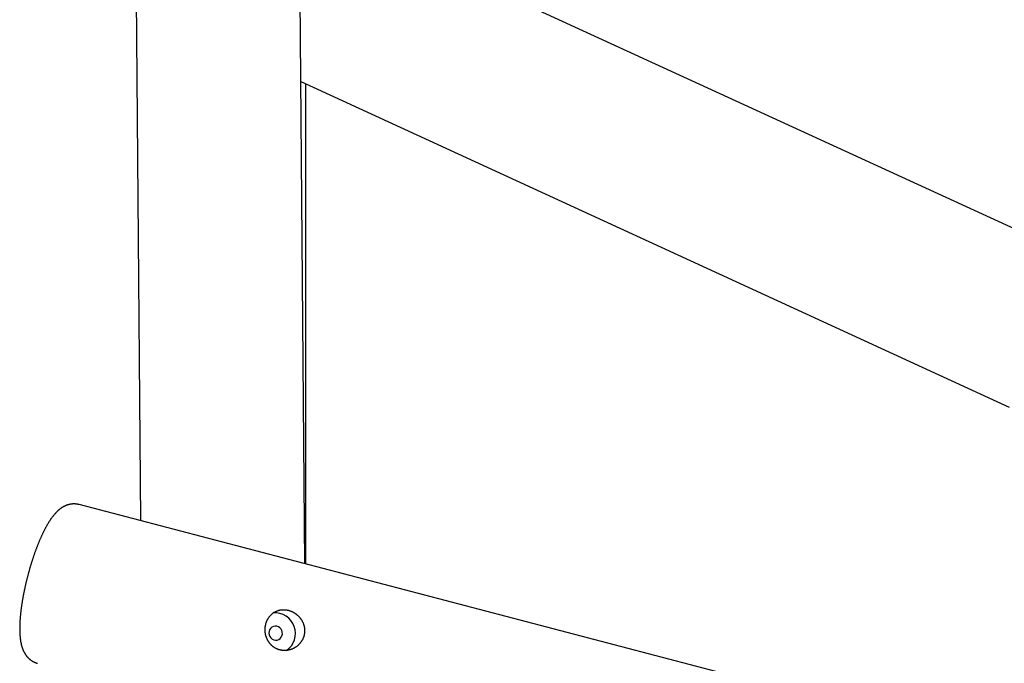
# Model space of a CAD drawing. Extents: x -15565 to 593, y -3108 to 875.
# Drawn here: x -14024 to -13183, y -602 to -53 of the extents above; entities that cross this region are included whole.
import ezdxf

# ---------------------------------------------------------------- set-up
doc = ezdxf.new("R2010")
doc.units = 0

msp = doc.modelspace()

# ---------------------------------------------------------------- linework, layer by layer
at = {"color": 7, "linetype": 'Continuous'}
for p, q in [((-13780.19, -516.67), (-13786.97, 290.65)), ((-13925.27, 88.02), (-13920.5, -479.94)), ((-12161.67, -696.19), (-13784.94, 49.3)), ((-13783.65, -105.35), (-13178.99, -383.04)), ((-13779.35, -516.89), (-13779.35, -107.33)), ((-10517.35, -1370.81), (-13972.94, -466.22))]:
    msp.add_line(p, q, dxfattribs=at)
for points in [[(-13983.38, -466.74), (-13983.64, -466.84), (-13983.9, -466.94), (-13984.16, -467.05), (-13984.41, -467.15), (-13984.67, -467.26), (-13984.92, -467.37), (-13985.17, -467.48), (-13985.42, -467.6), (-13985.66, -467.72), (-13985.91, -467.84), (-13986.15, -467.97), (-13986.39, -468.1), (-13986.63, -468.24), (-13986.87, -468.38), (-13987.11, -468.52), (-13987.34, -468.67), (-13987.58, -468.82), (-13987.81, -468.97), (-13988.05, -469.12), (-13988.28, -469.28), (-13988.51, -469.45), (-13988.75, -469.61), (-13988.98, -469.79), (-13989.21, -469.96), (-13989.44, -470.14), (-13989.68, -470.32), (-13989.91, -470.51), (-13990.14, -470.71), (-13990.38, -470.9), (-13990.61, -471.11), (-13990.85, -471.32), (-13991.08, -471.53), (-13991.32, -471.75), (-13991.56, -471.97), (-13991.8, -472.2), (-13992.03, -472.44), (-13992.27, -472.68), (-13992.52, -472.92), (-13992.76, -473.18), (-13993, -473.44), (-13993.25, -473.7), (-13993.49, -473.98), (-13993.74, -474.25), (-13993.98, -474.54), (-13994.23, -474.83), (-13994.48, -475.13), (-13994.73, -475.43), (-13994.98, -475.74), (-13995.23, -476.06), (-13995.48, -476.38), (-13995.73, -476.71), (-13995.98, -477.05), (-13996.24, -477.39), (-13996.49, -477.73), (-13996.74, -478.08), (-13996.99, -478.44), (-13997.24, -478.8), (-13997.49, -479.17), (-13997.73, -479.54), (-13997.98, -479.91), (-13998.23, -480.29), (-13998.47, -480.67), (-13998.71, -481.06), (-13998.96, -481.45), (-13999.2, -481.84), (-13999.44, -482.23), (-13999.67, -482.63), (-13999.91, -483.03), (-14000.14, -483.43), (-14000.38, -483.83), (-14000.61, -484.24), (-14000.84, -484.65), (-14001.07, -485.06), (-14001.29, -485.47), (-14001.52, -485.88), (-14001.74, -486.3), (-14001.96, -486.72), (-14002.18, -487.14), (-14002.4, -487.56), (-14002.62, -487.99), (-14002.84, -488.41), (-14003.05, -488.84), (-14003.27, -489.27), (-14003.48, -489.7), (-14003.7, -490.14), (-14003.91, -490.57), (-14004.12, -491.01), (-14004.33, -491.45), (-14004.53, -491.89), (-14004.74, -492.34), (-14004.95, -492.79), (-14005.15, -493.23), (-14005.36, -493.68), (-14005.56, -494.14), (-14005.76, -494.59), (-14005.96, -495.05), (-14006.17, -495.51), (-14006.36, -495.97), (-14006.56, -496.43), (-14006.76, -496.89), (-14006.96, -497.36), (-14007.16, -497.83), (-14007.35, -498.3), (-14007.55, -498.77), (-14007.74, -499.24), (-14007.93, -499.72), (-14008.12, -500.2), (-14008.32, -500.68), (-14008.51, -501.16), (-14008.7, -501.64), (-14008.88, -502.13), (-14009.07, -502.61), (-14009.26, -503.1), (-14009.45, -503.59), (-14009.63, -504.08), (-14009.82, -504.58), (-14010, -505.07), (-14010.18, -505.57), (-14010.36, -506.07), (-14010.54, -506.57), (-14010.73, -507.07), (-14010.9, -507.57), (-14011.08, -508.08), (-14011.26, -508.58), (-14011.44, -509.09), (-14011.61, -509.6), (-14011.79, -510.11), (-14011.96, -510.62), (-14012.13, -511.14), (-14012.31, -511.65), (-14012.48, -512.17), (-14012.65, -512.68), (-14012.82, -513.2), (-14012.99, -513.72), (-14013.15, -514.24), (-14013.32, -514.76), (-14013.49, -515.28), (-14013.65, -515.81), (-14013.81, -516.33), (-14013.98, -516.86), (-14014.14, -517.38), (-14014.3, -517.91), (-14014.46, -518.44), (-14014.61, -518.97), (-14014.77, -519.5), (-14014.93, -520.03), (-14015.08, -520.56), (-14015.24, -521.09), (-14015.39, -521.63), (-14015.54, -522.16), (-14015.69, -522.69), (-14015.84, -523.23), (-14015.99, -523.76), (-14016.14, -524.3), (-14016.28, -524.84), (-14016.43, -525.37), (-14016.57, -525.91), (-14016.72, -526.45), (-14016.86, -526.98), (-14017, -527.52), (-14017.14, -528.06), (-14017.28, -528.6), (-14017.41, -529.14), (-14017.55, -529.68), (-14017.68, -530.22), (-14017.82, -530.75), (-14017.95, -531.29), (-14018.08, -531.83), (-14018.21, -532.37), (-14018.33, -532.91), (-14018.46, -533.45), (-14018.59, -533.99), (-14018.71, -534.53), (-14018.83, -535.06), (-14018.96, -535.6), (-14019.08, -536.14), (-14019.19, -536.68), (-14019.31, -537.21), (-14019.43, -537.75), (-14019.54, -538.29), (-14019.66, -538.82), (-14019.77, -539.36), (-14019.88, -539.89), (-14019.99, -540.42), (-14020.1, -540.96), (-14020.2, -541.49), (-14020.31, -542.02), (-14020.41, -542.55), (-14020.51, -543.09), (-14020.61, -543.62), (-14020.71, -544.14), (-14020.81, -544.67), (-14020.91, -545.2), (-14021, -545.73), (-14021.09, -546.25), (-14021.19, -546.78), (-14021.28, -547.3), (-14021.37, -547.82), (-14021.45, -548.35), (-14021.54, -548.87), (-14021.62, -549.39), (-14021.71, -549.9), (-14021.79, -550.42), (-14021.87, -550.94), (-14021.94, -551.45), (-14022.02, -551.97), (-14022.1, -552.48), (-14022.17, -552.99), (-14022.24, -553.5), (-14022.31, -554.01), (-14022.38, -554.51), (-14022.45, -555.02), (-14022.51, -555.52), (-14022.57, -556.03), (-14022.64, -556.53), (-14022.7, -557.03), (-14022.75, -557.53), (-14022.81, -558.02), (-14022.87, -558.52), (-14022.92, -559.01), (-14022.97, -559.5), (-14023.02, -559.99), (-14023.07, -560.48), (-14023.12, -560.97), (-14023.16, -561.46), (-14023.21, -561.94), (-14023.25, -562.42), (-14023.29, -562.91), (-14023.32, -563.38), (-14023.36, -563.86), (-14023.39, -564.34), (-14023.43, -564.81), (-14023.46, -565.29), (-14023.49, -565.76), (-14023.51, -566.23), (-14023.54, -566.69), (-14023.56, -567.16), (-14023.58, -567.62), (-14023.6, -568.09), (-14023.62, -568.55), (-14023.63, -569.01), (-14023.65, -569.46), (-14023.66, -569.92), (-14023.67, -570.38), (-14023.67, -570.83), (-14023.68, -571.28), (-14023.68, -571.73), (-14023.68, -572.18), (-14023.68, -572.63), (-14023.68, -573.07), (-14023.67, -573.52), (-14023.66, -573.96), (-14023.65, -574.4), (-14023.64, -574.84), (-14023.63, -575.28), (-14023.61, -575.72), (-14023.59, -576.16), (-14023.56, -576.6), (-14023.54, -577.03), (-14023.51, -577.47), (-14023.48, -577.9), (-14023.45, -578.33), (-14023.41, -578.77), (-14023.37, -579.2), (-14023.33, -579.63), (-14023.28, -580.06), (-14023.23, -580.49), (-14023.18, -580.92), (-14023.12, -581.34), (-14023.06, -581.76), (-14023, -582.18), (-14022.93, -582.6), (-14022.86, -583.01), (-14022.79, -583.41), (-14022.72, -583.81), (-14022.64, -584.21), (-14022.56, -584.6), (-14022.47, -584.99), (-14022.38, -585.37), (-14022.29, -585.75), (-14022.2, -586.12), (-14022.1, -586.48), (-14022, -586.84), (-14021.9, -587.19), (-14021.8, -587.54), (-14021.69, -587.88), (-14021.58, -588.21), (-14021.47, -588.54), (-14021.36, -588.86), (-14021.24, -589.17), (-14021.13, -589.48), (-14021.01, -589.78), (-14020.89, -590.07), (-14020.77, -590.36), (-14020.64, -590.65), (-14020.52, -590.93), (-14020.39, -591.2), (-14020.26, -591.48), (-14020.13, -591.74), (-14019.99, -592.01), (-14019.85, -592.27), (-14019.72, -592.52), (-14019.57, -592.78), (-14019.43, -593.02), (-14019.28, -593.27), (-14019.13, -593.51), (-14018.98, -593.75), (-14018.83, -593.99), (-14018.67, -594.22), (-14018.51, -594.45), (-14018.35, -594.68), (-14018.19, -594.91), (-14018.02, -595.13), (-14017.85, -595.35), (-14017.68, -595.56), (-14017.5, -595.78), (-14017.33, -595.99), (-14017.15, -596.19), (-14016.96, -596.4), (-14016.78, -596.6), (-14016.59, -596.8), (-14016.4, -597), (-14016.2, -597.19), (-14016.01, -597.38), (-14015.81, -597.57), (-14015.6, -597.75), (-14015.4, -597.93), (-14015.19, -598.11), (-14014.98, -598.28), (-14014.77, -598.46), (-14014.55, -598.62), (-14014.33, -598.79), (-14014.11, -598.95), (-14013.89, -599.11), (-14013.66, -599.27), (-14013.43, -599.42), (-14013.19, -599.57), (-14012.95, -599.72), (-14012.72, -599.86), (-14012.48, -600), (-14012.24, -600.13), (-14012, -600.26), (-14011.76, -600.38), (-14011.53, -600.5), (-14011.3, -600.61), (-14011.08, -600.72), (-14010.86, -600.82), (-14010.64, -600.91), (-14010.43, -601), (-14010.23, -601.08), (-14010.02, -601.16), (-14009.83, -601.23), (-14009.63, -601.29), (-14009.45, -601.35), (-14009.26, -601.4), (-14009.08, -601.45), (-14008.9, -601.49), (-14008.73, -601.54), (-14008.55, -601.58), (-14008.37, -601.62)], [(-13972.95, -466.26), (-13973.12, -466.21), (-13973.29, -466.16), (-13973.46, -466.11), (-13973.63, -466.06), (-13973.81, -466.02), (-13973.99, -465.97), (-13974.18, -465.93), (-13974.37, -465.89), (-13974.58, -465.86), (-13974.79, -465.82), (-13975, -465.79), (-13975.23, -465.77), (-13975.46, -465.74), (-13975.7, -465.72), (-13975.95, -465.71), (-13976.2, -465.69), (-13976.46, -465.68), (-13976.72, -465.67), (-13976.99, -465.66), (-13977.27, -465.66), (-13977.54, -465.66), (-13977.82, -465.67), (-13978.1, -465.68), (-13978.37, -465.69), (-13978.65, -465.71), (-13978.93, -465.74), (-13979.2, -465.76), (-13979.47, -465.8), (-13979.73, -465.83), (-13979.99, -465.87), (-13980.24, -465.91), (-13980.49, -465.95), (-13980.72, -465.99), (-13980.95, -466.04), (-13981.17, -466.09), (-13981.38, -466.14), (-13981.58, -466.19), (-13981.78, -466.24), (-13981.97, -466.29), (-13982.15, -466.34), (-13982.32, -466.39), (-13982.48, -466.44), (-13982.64, -466.49), (-13982.8, -466.54), (-13982.95, -466.59), (-13983.09, -466.64), (-13983.24, -466.69), (-13983.38, -466.74)]]:
    msp.add_lwpolyline(points, dxfattribs=at)
for points in [[(-13813.6, -568.38), (-13813.5, -568.01), (-13813.4, -567.63), (-13813.29, -567.24), (-13813.17, -566.86), (-13813.04, -566.48), (-13812.91, -566.1), (-13812.76, -565.72), (-13812.6, -565.35), (-13812.43, -564.99), (-13812.26, -564.63), (-13812.07, -564.28), (-13811.88, -563.93), (-13811.68, -563.58), (-13811.48, -563.25), (-13811.26, -562.91), (-13811.04, -562.59), (-13810.82, -562.27), (-13810.58, -561.96), (-13810.34, -561.65), (-13810.09, -561.35), (-13809.84, -561.05), (-13809.58, -560.76), (-13809.31, -560.48), (-13809.03, -560.21), (-13808.75, -559.94), (-13808.47, -559.68), (-13808.17, -559.43), (-13807.87, -559.19), (-13807.57, -558.95), (-13807.26, -558.72), (-13806.94, -558.5), (-13806.62, -558.29), (-13806.29, -558.08), (-13805.95, -557.89), (-13805.61, -557.7), (-13805.27, -557.52), (-13804.92, -557.35), (-13804.57, -557.19), (-13804.21, -557.04), (-13803.84, -556.89), (-13803.48, -556.76), (-13803.11, -556.63), (-13802.73, -556.52), (-13802.35, -556.41), (-13801.97, -556.32), (-13801.58, -556.23), (-13801.2, -556.16), (-13800.8, -556.09), (-13800.41, -556.03), (-13800.02, -555.99), (-13799.62, -555.95), (-13799.22, -555.92), (-13798.82, -555.91), (-13798.42, -555.9), (-13798.02, -555.9), (-13797.67, -555.92), (-13797.32, -555.94), (-13796.97, -555.96), (-13796.61, -556), (-13796.26, -556.04), (-13795.91, -556.09), (-13795.56, -556.14), (-13795.21, -556.21), (-13794.87, -556.28), (-13794.52, -556.36), (-13794.18, -556.44), (-13793.83, -556.53), (-13793.49, -556.63), (-13793.15, -556.74), (-13792.82, -556.85), (-13792.48, -556.97), (-13792.15, -557.09), (-13791.82, -557.23), (-13791.49, -557.37), (-13791.17, -557.51), (-13790.84, -557.67), (-13790.52, -557.82), (-13790.21, -557.99), (-13789.89, -558.16), (-13789.58, -558.34), (-13789.28, -558.52), (-13788.97, -558.71), (-13788.67, -558.9), (-13788.37, -559.1), (-13788.08, -559.31), (-13787.79, -559.52), (-13787.5, -559.74), (-13787.22, -559.96), (-13786.95, -560.19), (-13786.67, -560.43), (-13786.4, -560.67), (-13786.14, -560.91), (-13785.88, -561.16), (-13785.62, -561.42), (-13785.37, -561.68), (-13785.12, -561.95), (-13784.88, -562.22), (-13784.64, -562.49), (-13784.41, -562.78), (-13784.19, -563.06), (-13783.96, -563.35), (-13783.75, -563.65), (-13783.54, -563.95), (-13783.33, -564.25), (-13783.14, -564.56), (-13782.94, -564.87), (-13782.76, -565.19), (-13782.58, -565.51), (-13782.41, -565.84), (-13782.24, -566.17), (-13782.08, -566.5), (-13781.93, -566.83), (-13781.78, -567.17), (-13781.64, -567.51), (-13781.51, -567.86), (-13781.38, -568.21), (-13781.26, -568.56), (-13781.15, -568.91), (-13781.05, -569.27), (-13780.95, -569.62), (-13780.87, -569.98), (-13780.79, -570.34), (-13780.72, -570.7), (-13780.65, -571.07), (-13780.59, -571.43), (-13780.55, -571.8), (-13780.51, -572.16), (-13780.47, -572.53), (-13780.45, -572.9), (-13780.43, -573.26), (-13780.42, -573.63), (-13780.42, -573.99), (-13780.43, -574.36), (-13780.45, -574.72), (-13780.47, -575.09), (-13780.5, -575.45), (-13780.54, -575.81), (-13780.59, -576.17), (-13780.64, -576.53), (-13780.71, -576.89), (-13780.78, -577.24), (-13780.85, -577.59), (-13780.94, -577.94), (-13781.03, -578.29), (-13781.13, -578.64), (-13781.24, -578.98), (-13781.35, -579.32), (-13781.48, -579.66), (-13781.6, -579.99), (-13781.74, -580.32), (-13781.88, -580.65), (-13782.03, -580.97), (-13782.19, -581.29), (-13782.35, -581.61), (-13782.52, -581.92), (-13782.7, -582.23), (-13782.88, -582.54), (-13783.07, -582.84), (-13783.27, -583.14), (-13783.47, -583.43), (-13783.68, -583.72), (-13783.89, -584), (-13784.11, -584.29), (-13784.34, -584.56), (-13784.57, -584.83), (-13784.81, -585.1), (-13785.05, -585.36), (-13785.3, -585.62), (-13785.56, -585.87), (-13785.82, -586.12), (-13786.08, -586.36), (-13786.35, -586.6), (-13786.63, -586.83), (-13786.91, -587.05), (-13787.2, -587.27), (-13787.49, -587.49), (-13787.78, -587.69), (-13788.08, -587.9), (-13788.39, -588.09), (-13788.7, -588.29), (-13789.01, -588.47), (-13789.33, -588.65), (-13789.65, -588.82), (-13789.98, -588.98), (-13790.31, -589.14), (-13790.64, -589.29), (-13790.98, -589.44), (-13791.32, -589.57), (-13791.66, -589.7), (-13792, -589.82), (-13792.35, -589.94), (-13792.7, -590.05), (-13793.06, -590.15), (-13793.41, -590.24), (-13793.77, -590.33), (-13794.13, -590.4), (-13794.48, -590.47), (-13794.85, -590.53), (-13795.21, -590.59), (-13795.57, -590.63), (-13795.93, -590.67), (-13796.3, -590.7), (-13796.66, -590.72), (-13797.03, -590.74), (-13797.39, -590.74), (-13797.75, -590.74), (-13798.11, -590.73), (-13798.47, -590.71), (-13798.83, -590.69), (-13799.19, -590.66), (-13799.55, -590.61), (-13799.91, -590.57), (-13800.26, -590.51), (-13800.61, -590.45), (-13800.96, -590.37), (-13801.31, -590.29), (-13801.65, -590.21), (-13801.99, -590.11), (-13802.33, -590.01), (-13802.67, -589.9), (-13803, -589.78), (-13803.33, -589.66), (-13803.66, -589.53), (-13803.98, -589.39), (-13804.3, -589.25), (-13804.62, -589.1), (-13804.93, -588.94), (-13805.24, -588.78), (-13805.54, -588.61), (-13805.84, -588.43), (-13806.14, -588.25), (-13806.43, -588.06), (-13806.72, -587.86), (-13807, -587.66), (-13807.28, -587.45), (-13807.56, -587.24), (-13807.83, -587.02), (-13808.09, -586.79), (-13808.36, -586.56), (-13808.61, -586.32), (-13808.87, -586.08), (-13809.11, -585.83), (-13809.36, -585.57), (-13809.59, -585.31), (-13809.83, -585.05), (-13810.06, -584.78), (-13810.28, -584.5), (-13810.5, -584.22), (-13810.71, -583.93), (-13810.91, -583.64), (-13811.11, -583.35), (-13811.31, -583.05), (-13811.5, -582.74), (-13811.68, -582.43), (-13811.86, -582.12), (-13812.03, -581.8), (-13812.2, -581.47), (-13812.36, -581.15), (-13812.51, -580.82), (-13812.66, -580.48), (-13812.8, -580.14), (-13812.93, -579.8), (-13813.06, -579.46), (-13813.18, -579.11), (-13813.3, -578.76), (-13813.41, -578.4), (-13813.51, -578.05), (-13813.6, -577.69), (-13813.69, -577.34), (-13813.77, -576.98), (-13813.84, -576.63), (-13813.9, -576.27), (-13813.96, -575.92), (-13814.01, -575.57), (-13814.06, -575.22), (-13814.09, -574.87), (-13814.12, -574.53), (-13814.15, -574.18), (-13814.17, -573.84), (-13814.18, -573.51), (-13814.19, -573.17), (-13814.19, -572.84), (-13814.18, -572.51), (-13814.17, -572.19), (-13814.16, -571.86), (-13814.14, -571.55), (-13814.11, -571.23), (-13814.07, -570.92), (-13814.03, -570.61), (-13813.99, -570.31), (-13813.94, -570), (-13813.88, -569.69), (-13813.82, -569.38), (-13813.76, -569.07), (-13813.68, -568.75), (-13813.6, -568.38)], [(-13810.82, -574.48), (-13810.97, -575.97), (-13810.75, -577.45), (-13810.17, -578.84), (-13809.29, -580.05), (-13808.15, -581.01), (-13806.82, -581.64), (-13805.39, -581.92), (-13803.94, -581.82), (-13802.57, -581.36), (-13801.37, -580.55), (-13800.41, -579.46), (-13799.74, -578.15), (-13799.42, -576.7), (-13799.46, -575.2), (-13799.86, -573.75), (-13800.59, -572.44), (-13801.61, -571.35), (-13802.86, -570.55), (-13804.25, -570.09), (-13805.7, -570), (-13807.12, -570.28), (-13808.41, -570.92), (-13809.51, -571.87), (-13810.33, -573.09)]]:
    msp.add_lwpolyline(points, close=True, dxfattribs=at)
msp.add_arc((-13805.9, -576.21), 17.65, 304.71509, 94.33846, dxfattribs=at)

doc.saveas('drawing.dxf')
